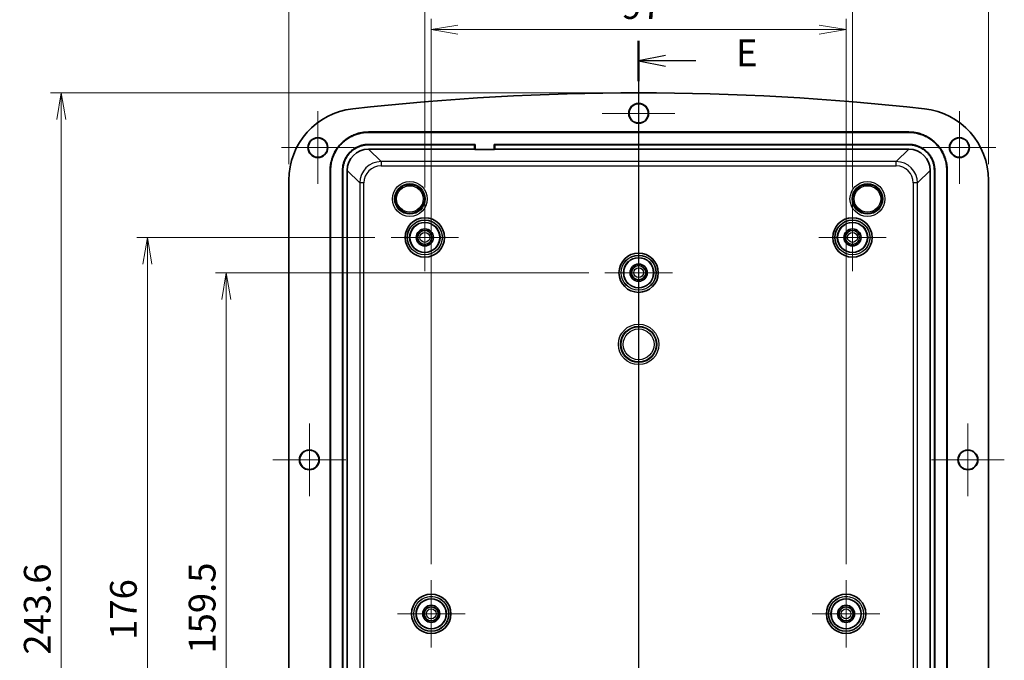
# Model space of a CAD drawing. Units: millimetres. Extents: x 29 to 3774, y 7 to 718.
# Drawn here: x 2953 to 3184, y 410 to 560 of the extents above; entities that cross this region are included whole.
import ezdxf

# ---------------------------------------------------------------- set-up
doc = ezdxf.new("R2010")
doc.units = ezdxf.units.MM
doc.header["$LTSCALE"] = 2
doc.layers.get('Defpoints').update_dxf_attribs({"lineweight": 25})
for name, color, linetype, lineweight in [('Center Mark (ISO)', 131, 'Continuous', 18), ('Dimension (ISO)', 7, 'Continuous', 18), ('Dimension (ISO) @ 1', 7, 'Continuous', 18), ('Section Line (ISO)', 7, 'Continuous', 25), ('Visible (ISO)', 7, 'Continuous', 35), ('Visible Narrow (ISO)', 7, 'Continuous', 25)]:
    doc.layers.add(name, color=color, linetype=linetype, lineweight=lineweight)
doc.styles.add('Note Text (TK)', font='MS PGothic.ttf')
doc.dimstyles.new('Default - Method 1b (TK)', dxfattribs={"dimscale": 2, "dimtxt": 2.5, "dimasz": 2.5, "dimexe": 1, "dimexo": 1.5, "dimgap": 1, "dimtad": 1, "dimrnd": 1e-08, "dimdsep": 46, "dimtxsty": 'Note Text (TK)', "dimblk": 'OPEN', "dimcen": 0.09, "dimdle": 5, "dimclrd": 100, "dimclre": 100, "dimclrt": 7, "dimadec": 1, "dimazin": 1, "dimtfac": 1, "dimtmove": 0, "dimatfit": 3, "dimldrblk": 'OPEN', "dimfxl": 1, "dimtolj": 1, "dimlwd": -1, "dimlwe": -1, "dimarcsym": 0})

# ---------------------------------------------------------------- blocks, each defined once
blk = doc.blocks.new('2dTransSection4')
at = {"layer": 'Section Line (ISO)', "linetype": 'Continuous'}
for p, q in [((135.309, 223.45), (135.309, 115.994)), ((137.809, 222.069), (135.309, 221.569)), ((137.809, 221.569), (135.309, 221.569)), ((135.309, 221.569), (137.809, 221.069)), ((140.651, 221.569), (137.809, 221.569)), ((137.809, 118.375), (135.309, 117.875)), ((137.809, 117.875), (135.309, 117.875)), ((135.309, 117.875), (137.809, 117.375)), ((140.651, 117.875), (137.809, 117.875))]:
    blk.add_line(p, q, dxfattribs=at)
at = {"layer": 'Section Line (ISO)', "linetype": 'Continuous', "lineweight": 50}
for p, q in [((135.309, 223.45), (135.309, 219.689)), ((135.309, 119.755), (135.309, 115.994))]:
    blk.add_line(p, q, dxfattribs=at)
at = {"layer": 'Section Line (ISO)', "char_height": 2.5, "attachment_point": 7, "style": 'Note Text (TK)'}
for insert in [(144.423, 220.297), (144.423, 116.603)]:
    blk.add_mtext('E', dxfattribs=dict(at, insert=insert))
blk = doc.blocks.new('_Open')
at = {"color": 0, "linetype": 'ByBlock', "lineweight": -2}
for p, q in [((-1, 0.167), (0, 0)), ((-1, -0.167), (0, 0)), ((0, 0), (-1, 0))]:
    blk.add_line(p, q, dxfattribs=at)
blk = doc.blocks.new('*D147')
at = {"layer": 'Defpoints', "color": 0}
for p in [(3146.52, 557.24), (3049.52, 428.56), (3146.52, 428.56)]:
    blk.add_point(p, dxfattribs=at)
at = {"layer": 'Dimension (ISO)', "color": 100}
for p, q in [((3049.52, 432.31), (3049.52, 559.74)), ((3146.52, 432.31), (3146.52, 559.74)), ((3055.77, 557.24), (3140.27, 557.24))]:
    blk.add_line(p, q, dxfattribs=at)
at = {"layer": 'Dimension (ISO)', "color": 100, "xscale": 6.25, "yscale": 6.25, "zscale": 6.25, "rotation": 180}
blk.add_blockref('_Open', (3049.52, 557.24), dxfattribs=at)
at = {"layer": 'Dimension (ISO)', "color": 100, "xscale": 6.25, "yscale": 6.25, "zscale": 6.25}
blk.add_blockref('_Open', (3146.52, 557.24), dxfattribs=at)
at = {"layer": 'Dimension (ISO)', "color": 7, "insert": (3094.01, 562.87), "char_height": 6.25, "attachment_point": 4, "style": 'Note Text (TK)'}
blk.add_mtext('\\A1;97', dxfattribs=at)
blk = doc.blocks.new('*D148')
at = {"layer": 'Defpoints', "color": 0}
for p in [(3148.02, 572.66), (3048.02, 516.56), (3148.02, 516.56)]:
    blk.add_point(p, dxfattribs=at)
at = {"layer": 'Dimension (ISO)', "color": 100}
for p, q in [((3048.02, 520.31), (3048.02, 575.16)), ((3148.02, 520.31), (3148.02, 575.16)), ((3054.27, 572.66), (3141.77, 572.66))]:
    blk.add_line(p, q, dxfattribs=at)
at = {"layer": 'Dimension (ISO)', "color": 100, "xscale": 6.25, "yscale": 6.25, "zscale": 6.25, "rotation": 180}
blk.add_blockref('_Open', (3048.02, 572.66), dxfattribs=at)
at = {"layer": 'Dimension (ISO)', "color": 100, "xscale": 6.25, "yscale": 6.25, "zscale": 6.25}
blk.add_blockref('_Open', (3148.02, 572.66), dxfattribs=at)
at = {"layer": 'Dimension (ISO)', "color": 7, "insert": (3091.84, 578.28), "char_height": 6.25, "attachment_point": 4, "style": 'Note Text (TK)'}
blk.add_mtext('\\A1;100', dxfattribs=at)
blk = doc.blocks.new('*D149')
at = {"layer": 'Defpoints', "color": 0}
for p in [(3179.82, 588.56), (3016.22, 522.04), (3179.82, 522.04)]:
    blk.add_point(p, dxfattribs=at)
at = {"layer": 'Dimension (ISO)', "color": 100}
for p, q in [((3016.22, 525.79), (3016.22, 591.06)), ((3179.82, 525.79), (3179.82, 591.06)), ((3022.47, 588.56), (3173.57, 588.56))]:
    blk.add_line(p, q, dxfattribs=at)
at = {"layer": 'Dimension (ISO)', "color": 100, "xscale": 6.25, "yscale": 6.25, "zscale": 6.25, "rotation": 180}
blk.add_blockref('_Open', (3016.22, 588.56), dxfattribs=at)
at = {"layer": 'Dimension (ISO)', "color": 100, "xscale": 6.25, "yscale": 6.25, "zscale": 6.25}
blk.add_blockref('_Open', (3179.82, 588.56), dxfattribs=at)
at = {"layer": 'Dimension (ISO)', "color": 7, "insert": (3088.74, 594.18), "char_height": 6.25, "attachment_point": 4, "style": 'Note Text (TK)'}
blk.add_mtext('\\A1;163.6', dxfattribs=at)
blk = doc.blocks.new('*D150')
at = {"layer": 'Defpoints', "color": 0}
for p in [(3090.12, 500.41), (3001.59, 340.91), (3090.12, 340.91)]:
    blk.add_point(p, dxfattribs=at)
at = {"layer": 'Dimension (ISO)', "color": 100}
for p, q in [((3086.37, 500.41), (2999.09, 500.41)), ((3001.59, 494.16), (3001.59, 347.16)), ((3086.37, 340.91), (2999.09, 340.91))]:
    blk.add_line(p, q, dxfattribs=at)
at = {"layer": 'Dimension (ISO)', "color": 100, "xscale": 6.25, "yscale": 6.25, "zscale": 6.25}
for p, rotation in [((3001.59, 500.41), 90), ((3001.59, 340.91), 270)]:
    blk.add_blockref('_Open', p, dxfattribs=dict(at, rotation=rotation))
at = {"layer": 'Dimension (ISO)', "color": 7, "insert": (2995.96, 411.36), "char_height": 6.25, "attachment_point": 4, "rotation": 90, "style": 'Note Text (TK)'}
blk.add_mtext('\\A1;159.5', dxfattribs=at)
blk = doc.blocks.new('*D151')
at = {"layer": 'Defpoints', "color": 0}
for p in [(2983.17, 508.66), (3040.12, 508.66), (3040.12, 332.66)]:
    blk.add_point(p, dxfattribs=at)
at = {"layer": 'Dimension (ISO)', "color": 100}
for p, q in [((3036.37, 508.66), (2980.67, 508.66)), ((2983.17, 338.91), (2983.17, 502.41)), ((3036.37, 332.66), (2980.67, 332.66))]:
    blk.add_line(p, q, dxfattribs=at)
at = {"layer": 'Dimension (ISO)', "color": 100, "xscale": 6.25, "yscale": 6.25, "zscale": 6.25}
for p, rotation in [((2983.17, 508.66), 90), ((2983.17, 332.66), 270)]:
    blk.add_blockref('_Open', p, dxfattribs=dict(at, rotation=rotation))
at = {"layer": 'Dimension (ISO)', "color": 7, "insert": (2977.54, 414.57), "char_height": 6.25, "attachment_point": 4, "rotation": 90, "style": 'Note Text (TK)'}
blk.add_mtext('\\A1;176', dxfattribs=at)
blk = doc.blocks.new('*D152')
at = {"layer": 'Defpoints', "color": 0}
for p in [(3098.02, 542.46), (2963.02, 298.86), (3098.02, 298.86)]:
    blk.add_point(p, dxfattribs=at)
at = {"layer": 'Dimension (ISO)', "color": 100}
for p, q in [((3094.27, 542.46), (2960.52, 542.46)), ((2963.02, 536.21), (2963.02, 305.11)), ((3094.27, 298.86), (2960.52, 298.86))]:
    blk.add_line(p, q, dxfattribs=at)
at = {"layer": 'Dimension (ISO)', "color": 100, "xscale": 6.25, "yscale": 6.25, "zscale": 6.25}
for p, rotation in [((2963.02, 542.46), 90), ((2963.02, 298.86), 270)]:
    blk.add_blockref('_Open', p, dxfattribs=dict(at, rotation=rotation))
at = {"layer": 'Dimension (ISO)', "color": 7, "insert": (2957.4, 411.13), "char_height": 6.25, "attachment_point": 4, "rotation": 90, "style": 'Note Text (TK)'}
blk.add_mtext('\\A1;243.6', dxfattribs=at)

msp = doc.modelspace()

# ---------------------------------------------------------------- linework, layer by layer
at = {"layer": 'Center Mark (ISO)', "linetype": 'Continuous'}
for p, q in [((3098.0231, 546.1627), (3098.0231, 529.1627)), ((3023.0231, 538.1627), (3023.0231, 521.1627)), ((3106.5231, 537.6627), (3089.5231, 537.6627)), ((3173.0231, 538.1627), (3173.0231, 521.1627)), ((3031.5231, 529.6627), (3014.5231, 529.6627)), ((3181.5231, 529.6627), (3164.5231, 529.6627)), ((3048.0231, 516.5627), (3048.0231, 500.7627)), ((3148.0231, 516.5627), (3148.0231, 500.7627)), ((3055.9231, 508.6627), (3040.1231, 508.6627)), ((3098.0231, 508.3127), (3098.0231, 492.5127)), ((3155.9231, 508.6627), (3140.1231, 508.6627)), ((3105.9231, 500.4127), (3090.1231, 500.4127)), ((3021.0231, 465.1627), (3021.0231, 448.1627)), ((3175.0231, 465.1627), (3175.0231, 448.1627)), ((3029.5231, 456.6627), (3012.5231, 456.6627)), ((3183.5231, 456.6627), (3166.5231, 456.6627)), ((3049.5231, 428.5627), (3049.5231, 412.7627)), ((3146.5231, 428.5627), (3146.5231, 412.7627)), ((3057.4231, 420.6627), (3041.6231, 420.6627)), ((3154.4231, 420.6627), (3138.6231, 420.6627))]:
    msp.add_line(p, q, dxfattribs=at)
at = {"layer": 'Visible (ISO)'}
for p, q in [((3034.8684, 533.3127), (3161.1778, 533.3127)), ((3161.1778, 533.2079), (3034.8684, 533.2079)), ((3059.7779, 530.4175), (3034.8684, 530.4175)), ((3059.6731, 530.3127), (3034.8684, 530.3127)), ((3059.6731, 530.3127), (3059.7779, 530.4175)), ((3059.6731, 529.3127), (3059.6731, 530.3127)), ((3059.7779, 529.2254), (3059.7779, 530.4175)), ((3064.3731, 530.3127), (3064.2683, 530.4175)), ((3064.2683, 530.4175), (3064.2683, 529.2254)), ((3161.1778, 530.4175), (3064.2683, 530.4175)), ((3064.3731, 530.3127), (3064.3731, 529.3127)), ((3161.1778, 530.3127), (3064.3731, 530.3127)), ((3034.8684, 529.3127), (3059.6731, 529.3127)), ((3059.7779, 529.2254), (3059.6731, 529.3127)), ((3064.2683, 529.2254), (3059.7779, 529.2254)), ((3064.3731, 529.3127), (3064.2683, 529.2254)), ((3064.3731, 529.3127), (3161.1778, 529.3127)), ((3025.8731, 317.008), (3025.8731, 524.3174)), ((3025.9779, 524.3174), (3025.9779, 317.008)), ((3028.7683, 524.3174), (3028.7683, 317.008)), ((3028.8731, 524.3174), (3028.8731, 317.008)), ((3029.8731, 317.008), (3029.8731, 524.3174)), ((3166.173, 524.3174), (3166.173, 317.008)), ((3167.173, 317.008), (3167.173, 524.3174)), ((3167.2778, 317.008), (3167.2778, 524.3174)), ((3170.0682, 317.008), (3170.0682, 524.3174)), ((3170.173, 524.3174), (3170.173, 317.008)), ((3016.2231, 522.0409), (3016.2231, 319.2845)), ((3179.8231, 319.2845), (3179.8231, 522.0409))]:
    msp.add_line(p, q, dxfattribs=at)
for centre, radius in [((3098.0231, 537.6627), 2.3285), ((3098.0231, 537.6627), 2.25), ((3023.0231, 529.6627), 2.3285), ((3023.0231, 529.6627), 2.25), ((3173.0231, 529.6627), 2.3285), ((3173.0231, 529.6627), 2.25), ((3048.0231, 508.6627), 4.6), ((3048.0231, 508.6627), 3.5), ((3148.0231, 508.6627), 4.6), ((3148.0231, 508.6627), 3.5), ((3048.0231, 508.6627), 2), ((3048.0231, 508.6627), 1.65), ((3148.0231, 508.6627), 2), ((3148.0231, 508.6627), 1.65), ((3098.0231, 500.4127), 4.6), ((3098.0231, 500.4127), 3.5), ((3098.0231, 500.4127), 2), ((3098.0231, 500.4127), 1.65), ((3021.0231, 456.6627), 2.3285), ((3021.0231, 456.6627), 2.25), ((3175.0231, 456.6627), 2.3285), ((3175.0231, 456.6627), 2.25), ((3049.5231, 420.6627), 4.6), ((3049.5231, 420.6627), 3.5), ((3146.5231, 420.6627), 4.6), ((3146.5231, 420.6627), 3.5), ((3049.5231, 420.6627), 2), ((3049.5231, 420.6627), 1.65), ((3146.5231, 420.6627), 2), ((3146.5231, 420.6627), 1.65)]:
    msp.add_circle(centre, radius, dxfattribs=at)
for centre, radius, start, end in [((3098.0231, -59.4206), 601.8833, 83.6215422, 96.3784578), ((3033.0231, 522.0409), 16.8, 96.378458, 180), ((3163.0231, 522.0409), 16.8, 0, 83.621542)]:
    msp.add_arc(centre, radius, start, end, dxfattribs=at)
for centre, major_axis in [((3034.8779, 524.3079), (-3.5423, 3.5423)), ((3161.1683, 524.3079), (3.5423, 3.5423))]:
    msp.add_ellipse(centre, major_axis=major_axis, ratio=0.99809916, start_param=5.49873847, end_param=7.06763214, dxfattribs=at)
for points, knots in [([(3025.8731, 524.3174), (3025.8731, 524.7099), (3025.8988, 525.1023), (3025.95, 525.4914), (3026.0012, 525.8805), (3026.0778, 526.2663), (3026.1793, 526.6455), (3026.2301, 526.835), (3026.287, 527.0229), (3026.3501, 527.2088), (3026.4762, 527.5805), (3026.6266, 527.9439), (3026.8002, 528.296), (3026.887, 528.4721), (3026.9795, 528.6453), (3027.0776, 528.8153), (3027.2738, 529.1552), (3027.4923, 529.4823), (3027.7313, 529.7938), (3027.8507, 529.9495), (3027.9753, 530.1013), (3028.1047, 530.2489), (3028.3636, 530.5441), (3028.6417, 530.8222), (3028.9369, 531.0811), (3029.0844, 531.2105), (3029.2363, 531.335), (3029.392, 531.4545), (3029.7034, 531.6934), (3030.0306, 531.912), (3030.3705, 532.1082), (3030.5405, 532.2063), (3030.7137, 532.2988), (3030.8898, 532.3856), (3031.2419, 532.5591), (3031.6053, 532.7096), (3031.977, 532.8357), (3032.1629, 532.8988), (3032.3508, 532.9557), (3032.5403, 533.0065), (3032.9195, 533.108), (3033.3053, 533.1846), (3033.6944, 533.2358), (3034.0835, 533.287), (3034.4759, 533.3127), (3034.8684, 533.3127)], [-7.06763214, -7.06763214, -7.06763214, -7.06763214, -6.936891, -6.936891, -6.936891, -6.80614987, -6.80614987, -6.80614987, -6.7407793, -6.7407793, -6.7407793, -6.61003816, -6.61003816, -6.61003816, -6.54466759, -6.54466759, -6.54466759, -6.41392645, -6.41392645, -6.41392645, -6.34855588, -6.34855588, -6.34855588, -6.21781474, -6.21781474, -6.21781474, -6.15244417, -6.15244417, -6.15244417, -6.02170303, -6.02170303, -6.02170303, -5.95633246, -5.95633246, -5.95633246, -5.82559132, -5.82559132, -5.82559132, -5.76022075, -5.76022075, -5.76022075, -5.62947961, -5.62947961, -5.62947961, -5.49873847, -5.49873847, -5.49873847, -5.49873847]), ([(3034.8684, 533.2079), (3034.4805, 533.2079), (3034.0926, 533.1825), (3033.708, 533.1319), (3033.3235, 533.0813), (3032.9422, 533.0055), (3032.5674, 532.9052), (3032.3801, 532.8551), (3032.1944, 532.7988), (3032.0107, 532.7364), (3031.6433, 532.6118), (3031.2841, 532.4631), (3030.9361, 532.2916), (3030.7621, 532.2058), (3030.5909, 532.1144), (3030.4229, 532.0174), (3030.0869, 531.8235), (3029.7636, 531.6075), (3029.4558, 531.3714), (3029.3019, 531.2533), (3029.1518, 531.1302), (3029.006, 531.0023), (3028.7143, 530.7465), (3028.4393, 530.4715), (3028.1835, 530.1798), (3028.0556, 530.034), (3027.9325, 529.8839), (3027.8144, 529.73), (3027.5783, 529.4222), (3027.3623, 529.0989), (3027.1684, 528.7629), (3027.0714, 528.5949), (3026.98, 528.4237), (3026.8942, 528.2497), (3026.7227, 527.9017), (3026.574, 527.5425), (3026.4493, 527.1751), (3026.387, 526.9914), (3026.3307, 526.8057), (3026.2806, 526.6183), (3026.1803, 526.2436), (3026.1045, 525.8623), (3026.0539, 525.4778), (3026.0033, 525.0932), (3025.9779, 524.7053), (3025.9779, 524.3174)], [5.49873847, 5.49873847, 5.49873847, 5.49873847, 5.62947961, 5.62947961, 5.62947961, 5.76022075, 5.76022075, 5.76022075, 5.82559132, 5.82559132, 5.82559132, 5.95633246, 5.95633246, 5.95633246, 6.02170303, 6.02170303, 6.02170303, 6.15244417, 6.15244417, 6.15244417, 6.21781474, 6.21781474, 6.21781474, 6.34855588, 6.34855588, 6.34855588, 6.41392645, 6.41392645, 6.41392645, 6.54466759, 6.54466759, 6.54466759, 6.61003816, 6.61003816, 6.61003816, 6.7407793, 6.7407793, 6.7407793, 6.80614987, 6.80614987, 6.80614987, 6.936891, 6.936891, 6.936891, 7.06763214, 7.06763214, 7.06763214, 7.06763214]), ([(3161.1778, 533.3127), (3161.5702, 533.3127), (3161.9627, 533.287), (3162.3518, 533.2358), (3162.7409, 533.1846), (3163.1267, 533.108), (3163.5058, 533.0065), (3163.6954, 532.9557), (3163.8833, 532.8988), (3164.0691, 532.8357), (3164.4408, 532.7096), (3164.8043, 532.5591), (3165.1564, 532.3856), (3165.3324, 532.2988), (3165.5056, 532.2063), (3165.6756, 532.1082), (3166.0156, 531.912), (3166.3427, 531.6934), (3166.6541, 531.4545), (3166.8099, 531.335), (3166.9617, 531.2105), (3167.1093, 531.0811), (3167.4044, 530.8222), (3167.6826, 530.5441), (3167.9414, 530.2489), (3168.0708, 530.1013), (3168.1954, 529.9495), (3168.3149, 529.7938), (3168.5538, 529.4823), (3168.7723, 529.1552), (3168.9685, 528.8153), (3169.0666, 528.6453), (3169.1592, 528.4721), (3169.246, 528.296), (3169.4195, 527.9439), (3169.5699, 527.5805), (3169.6961, 527.2088), (3169.7591, 527.0229), (3169.8161, 526.835), (3169.8668, 526.6455), (3169.9683, 526.2663), (3170.045, 525.8805), (3170.0962, 525.4914), (3170.1473, 525.1023), (3170.173, 524.7099), (3170.173, 524.3174)], [-7.06763214, -7.06763214, -7.06763214, -7.06763214, -6.936891, -6.936891, -6.936891, -6.80614987, -6.80614987, -6.80614987, -6.7407793, -6.7407793, -6.7407793, -6.61003816, -6.61003816, -6.61003816, -6.54466759, -6.54466759, -6.54466759, -6.41392645, -6.41392645, -6.41392645, -6.34855588, -6.34855588, -6.34855588, -6.21781474, -6.21781474, -6.21781474, -6.15244417, -6.15244417, -6.15244417, -6.02170303, -6.02170303, -6.02170303, -5.95633246, -5.95633246, -5.95633246, -5.82559132, -5.82559132, -5.82559132, -5.76022075, -5.76022075, -5.76022075, -5.62947961, -5.62947961, -5.62947961, -5.49873847, -5.49873847, -5.49873847, -5.49873847]), ([(3170.0682, 524.3174), (3170.0682, 524.7053), (3170.0428, 525.0932), (3169.9922, 525.4778), (3169.9417, 525.8623), (3169.8659, 526.2436), (3169.7656, 526.6183), (3169.7154, 526.8057), (3169.6591, 526.9914), (3169.5968, 527.1751), (3169.4722, 527.5425), (3169.3235, 527.9017), (3169.1519, 528.2497), (3169.0662, 528.4237), (3168.9747, 528.5949), (3168.8778, 528.7629), (3168.6838, 529.0989), (3168.4678, 529.4222), (3168.2317, 529.73), (3168.1136, 529.8839), (3167.9905, 530.034), (3167.8626, 530.1798), (3167.6068, 530.4715), (3167.3319, 530.7465), (3167.0402, 531.0023), (3166.8943, 531.1302), (3166.7443, 531.2533), (3166.5904, 531.3714), (3166.2825, 531.6075), (3165.9592, 531.8235), (3165.6232, 532.0174), (3165.4552, 532.1144), (3165.284, 532.2058), (3165.11, 532.2916), (3164.762, 532.4631), (3164.4028, 532.6118), (3164.0355, 532.7364), (3163.8518, 532.7988), (3163.6661, 532.8551), (3163.4787, 532.9052), (3163.104, 533.0055), (3162.7227, 533.0813), (3162.3381, 533.1319), (3161.9535, 533.1825), (3161.5656, 533.2079), (3161.1778, 533.2079)], [5.49873847, 5.49873847, 5.49873847, 5.49873847, 5.62947961, 5.62947961, 5.62947961, 5.76022075, 5.76022075, 5.76022075, 5.82559132, 5.82559132, 5.82559132, 5.95633246, 5.95633246, 5.95633246, 6.02170303, 6.02170303, 6.02170303, 6.15244417, 6.15244417, 6.15244417, 6.21781474, 6.21781474, 6.21781474, 6.34855588, 6.34855588, 6.34855588, 6.41392645, 6.41392645, 6.41392645, 6.54466759, 6.54466759, 6.54466759, 6.61003816, 6.61003816, 6.61003816, 6.7407793, 6.7407793, 6.7407793, 6.80614987, 6.80614987, 6.80614987, 6.936891, 6.936891, 6.936891, 7.06763214, 7.06763214, 7.06763214, 7.06763214]), ([(3034.8684, 530.4175), (3034.6021, 530.4175), (3034.3359, 530.4001), (3034.0719, 530.3654), (3033.8079, 530.3306), (3033.5463, 530.2786), (3033.2891, 530.2098), (3033.1606, 530.1754), (3033.0331, 530.1367), (3032.9071, 530.094), (3032.655, 530.0085), (3032.4086, 529.9064), (3032.1698, 529.7888), (3032.0504, 529.7299), (3031.933, 529.6672), (3031.8177, 529.6006), (3031.5872, 529.4676), (3031.3654, 529.3195), (3031.1543, 529.1575), (3031.0487, 529.0765), (3030.9458, 528.992), (3030.8457, 528.9043), (3030.6456, 528.7288), (3030.457, 528.5402), (3030.2815, 528.3401), (3030.1938, 528.24), (3030.1093, 528.1371), (3030.0283, 528.0315), (3029.8663, 527.8204), (3029.7182, 527.5986), (3029.5851, 527.3681), (3029.5186, 527.2528), (3029.4559, 527.1354), (3029.397, 527.016), (3029.2794, 526.7772), (3029.1773, 526.5308), (3029.0918, 526.2787), (3029.0491, 526.1527), (3029.0104, 526.0252), (3028.976, 525.8967), (3028.9072, 525.6395), (3028.8552, 525.3779), (3028.8204, 525.1139), (3028.7857, 524.8499), (3028.7683, 524.5837), (3028.7683, 524.3174)], [-7.06763214, -7.06763214, -7.06763214, -7.06763214, -6.936891, -6.936891, -6.936891, -6.80614987, -6.80614987, -6.80614987, -6.7407793, -6.7407793, -6.7407793, -6.61003816, -6.61003816, -6.61003816, -6.54466759, -6.54466759, -6.54466759, -6.41392645, -6.41392645, -6.41392645, -6.34855588, -6.34855588, -6.34855588, -6.21781474, -6.21781474, -6.21781474, -6.15244417, -6.15244417, -6.15244417, -6.02170303, -6.02170303, -6.02170303, -5.95633246, -5.95633246, -5.95633246, -5.82559132, -5.82559132, -5.82559132, -5.76022075, -5.76022075, -5.76022075, -5.62947961, -5.62947961, -5.62947961, -5.49873847, -5.49873847, -5.49873847, -5.49873847]), ([(3034.8684, 530.3127), (3034.6067, 530.3127), (3034.345, 530.2956), (3034.0856, 530.2614), (3033.8261, 530.2273), (3033.569, 530.1762), (3033.3162, 530.1085), (3033.1899, 530.0747), (3033.0646, 530.0367), (3032.9408, 529.9947), (3032.693, 529.9107), (3032.4508, 529.8104), (3032.2162, 529.6947), (3032.0988, 529.6369), (3031.9834, 529.5752), (3031.8701, 529.5099), (3031.6436, 529.3791), (3031.4256, 529.2335), (3031.2181, 529.0743), (3031.1143, 528.9947), (3031.0131, 528.9117), (3030.9148, 528.8254), (3030.7182, 528.653), (3030.5328, 528.4676), (3030.3603, 528.271), (3030.2741, 528.1726), (3030.1911, 528.0715), (3030.1115, 527.9677), (3029.9523, 527.7602), (3029.8067, 527.5422), (3029.6759, 527.3157), (3029.6105, 527.2024), (3029.5489, 527.087), (3029.4911, 526.9696), (3029.3754, 526.735), (3029.2751, 526.4928), (3029.1911, 526.245), (3029.1491, 526.1212), (3029.1111, 525.9959), (3029.0773, 525.8695), (3029.0096, 525.6168), (3028.9585, 525.3596), (3028.9244, 525.1002), (3028.8902, 524.8408), (3028.8731, 524.5791), (3028.8731, 524.3174)], [-7.06763214, -7.06763214, -7.06763214, -7.06763214, -6.936891, -6.936891, -6.936891, -6.80614987, -6.80614987, -6.80614987, -6.7407793, -6.7407793, -6.7407793, -6.61003816, -6.61003816, -6.61003816, -6.54466759, -6.54466759, -6.54466759, -6.41392645, -6.41392645, -6.41392645, -6.34855588, -6.34855588, -6.34855588, -6.21781474, -6.21781474, -6.21781474, -6.15244417, -6.15244417, -6.15244417, -6.02170303, -6.02170303, -6.02170303, -5.95633246, -5.95633246, -5.95633246, -5.82559132, -5.82559132, -5.82559132, -5.76022075, -5.76022075, -5.76022075, -5.62947961, -5.62947961, -5.62947961, -5.49873847, -5.49873847, -5.49873847, -5.49873847]), ([(3167.2778, 524.3174), (3167.2778, 524.5837), (3167.2604, 524.8499), (3167.2257, 525.1139), (3167.191, 525.3779), (3167.139, 525.6395), (3167.0701, 525.8967), (3167.0357, 526.0252), (3166.9971, 526.1527), (3166.9543, 526.2787), (3166.8688, 526.5308), (3166.7668, 526.7772), (3166.6491, 527.016), (3166.5903, 527.1354), (3166.5275, 527.2528), (3166.461, 527.3681), (3166.3279, 527.5986), (3166.1798, 527.8204), (3166.0178, 528.0315), (3165.9368, 528.1371), (3165.8523, 528.24), (3165.7646, 528.3401), (3165.5891, 528.5402), (3165.4005, 528.7288), (3165.2004, 528.9043), (3165.1004, 528.992), (3164.9975, 529.0765), (3164.8919, 529.1575), (3164.6807, 529.3195), (3164.4589, 529.4676), (3164.2284, 529.6006), (3164.1131, 529.6672), (3163.9957, 529.7299), (3163.8763, 529.7888), (3163.6376, 529.9064), (3163.3911, 530.0085), (3163.1391, 530.094), (3163.013, 530.1367), (3162.8856, 530.1754), (3162.757, 530.2098), (3162.4999, 530.2786), (3162.2382, 530.3306), (3161.9742, 530.3654), (3161.7103, 530.4001), (3161.444, 530.4175), (3161.1778, 530.4175)], [-7.06763214, -7.06763214, -7.06763214, -7.06763214, -6.936891, -6.936891, -6.936891, -6.80614987, -6.80614987, -6.80614987, -6.7407793, -6.7407793, -6.7407793, -6.61003816, -6.61003816, -6.61003816, -6.54466759, -6.54466759, -6.54466759, -6.41392645, -6.41392645, -6.41392645, -6.34855588, -6.34855588, -6.34855588, -6.21781474, -6.21781474, -6.21781474, -6.15244417, -6.15244417, -6.15244417, -6.02170303, -6.02170303, -6.02170303, -5.95633246, -5.95633246, -5.95633246, -5.82559132, -5.82559132, -5.82559132, -5.76022075, -5.76022075, -5.76022075, -5.62947961, -5.62947961, -5.62947961, -5.49873847, -5.49873847, -5.49873847, -5.49873847]), ([(3167.173, 524.3174), (3167.173, 524.5791), (3167.1559, 524.8408), (3167.1218, 525.1002), (3167.0877, 525.3596), (3167.0365, 525.6168), (3166.9689, 525.8695), (3166.9351, 525.9959), (3166.8971, 526.1212), (3166.8551, 526.245), (3166.771, 526.4928), (3166.6707, 526.735), (3166.5551, 526.9696), (3166.4973, 527.087), (3166.4356, 527.2024), (3166.3702, 527.3157), (3166.2395, 527.5422), (3166.0938, 527.7602), (3165.9346, 527.9677), (3165.855, 528.0715), (3165.772, 528.1726), (3165.6858, 528.271), (3165.5133, 528.4676), (3165.328, 528.653), (3165.1313, 528.8254), (3165.033, 528.9117), (3164.9318, 528.9947), (3164.8281, 529.0743), (3164.6205, 529.2335), (3164.4026, 529.3791), (3164.176, 529.5099), (3164.0627, 529.5752), (3163.9473, 529.6369), (3163.83, 529.6947), (3163.5954, 529.8104), (3163.3531, 529.9107), (3163.1054, 529.9947), (3162.9815, 530.0367), (3162.8563, 530.0747), (3162.7299, 530.1085), (3162.4772, 530.1762), (3162.22, 530.2273), (3161.9606, 530.2614), (3161.7011, 530.2956), (3161.4395, 530.3127), (3161.1778, 530.3127)], [-7.06763214, -7.06763214, -7.06763214, -7.06763214, -6.936891, -6.936891, -6.936891, -6.80614987, -6.80614987, -6.80614987, -6.7407793, -6.7407793, -6.7407793, -6.61003816, -6.61003816, -6.61003816, -6.54466759, -6.54466759, -6.54466759, -6.41392645, -6.41392645, -6.41392645, -6.34855588, -6.34855588, -6.34855588, -6.21781474, -6.21781474, -6.21781474, -6.15244417, -6.15244417, -6.15244417, -6.02170303, -6.02170303, -6.02170303, -5.95633246, -5.95633246, -5.95633246, -5.82559132, -5.82559132, -5.82559132, -5.76022075, -5.76022075, -5.76022075, -5.62947961, -5.62947961, -5.62947961, -5.49873847, -5.49873847, -5.49873847, -5.49873847])]:
    msp.add_open_spline(points, degree=3, knots=knots, dxfattribs=at)
at = {"layer": 'Visible Narrow (ISO)'}
for p, q in [((3034.8684, 533.3127), (3034.8684, 533.2079)), ((3161.1778, 533.3127), (3161.1778, 533.2079)), ((3034.8684, 530.3127), (3034.8684, 530.4175)), ((3161.1778, 530.3127), (3161.1778, 530.4175)), ((3037.7955, 526.3855), (3034.8684, 529.3127)), ((3161.1778, 529.3127), (3158.2506, 526.3855)), ((3158.2506, 526.3855), (3037.7955, 526.3855)), ((3037.7955, 526.3855), (3037.7955, 525.3864)), ((3037.7955, 525.3864), (3158.2506, 525.3864)), ((3158.2506, 525.3864), (3158.2506, 526.3855)), ((3025.8731, 524.3174), (3025.9779, 524.3174)), ((3028.8731, 524.3174), (3028.7683, 524.3174)), ((3029.8731, 524.3174), (3032.8003, 521.3903)), ((3163.2458, 521.3903), (3166.173, 524.3174)), ((3167.173, 524.3174), (3167.2778, 524.3174)), ((3170.173, 524.3174), (3170.0682, 524.3174)), ((3033.7994, 521.3903), (3032.8003, 521.3903)), ((3032.8003, 521.3903), (3032.8003, 319.9352)), ((3033.7994, 319.9352), (3033.7994, 521.3903)), ((3162.2468, 521.3903), (3162.2468, 319.9352)), ((3163.2458, 521.3903), (3162.2468, 521.3903)), ((3163.2458, 319.9352), (3163.2458, 521.3903))]:
    msp.add_line(p, q, dxfattribs=at)
for centre, radius in [((3044.5231, 517.6627), 4.0828), ((3044.5231, 517.6627), 3.5831), ((3044.5231, 517.6627), 3.3901), ((3044.5231, 517.6627), 3.0903), ((3151.5231, 517.6627), 4.0828), ((3151.5231, 517.6627), 3.5831), ((3151.5231, 517.6627), 3.3901), ((3151.5231, 517.6627), 3.0903), ((3048.0231, 508.6627), 4.6), ((3048.0231, 508.6627), 4.1), ((3048.0231, 508.6627), 4.0567), ((3048.0231, 508.6627), 3.5568), ((3148.0231, 508.6627), 4.6), ((3148.0231, 508.6627), 4.1), ((3148.0231, 508.6627), 4.0567), ((3148.0231, 508.6627), 3.5568), ((3048.0231, 508.6627), 1.15), ((3148.0231, 508.6627), 1.15), ((3098.0231, 500.4127), 4.6), ((3098.0231, 500.4127), 4.1), ((3098.0231, 500.4127), 4.0567), ((3098.0231, 500.4127), 3.5568), ((3098.0231, 500.4127), 1.15), ((3098.0231, 483.6627), 4.7328), ((3098.0231, 483.6627), 4.2331), ((3098.0231, 483.6627), 4.0922), ((3098.0231, 483.6627), 3.5926), ((3049.5231, 420.6627), 4.6), ((3049.5231, 420.6627), 4.1), ((3049.5231, 420.6627), 4.0567), ((3049.5231, 420.6627), 3.5568), ((3146.5231, 420.6627), 4.6), ((3146.5231, 420.6627), 4.1), ((3146.5231, 420.6627), 4.0567), ((3146.5231, 420.6627), 3.5568), ((3049.5231, 420.6627), 1.15), ((3146.5231, 420.6627), 1.15)]:
    msp.add_circle(centre, radius, dxfattribs=at)
for centre, major_axis, ratio in [((3037.8032, 521.3826), (-3.5396, 3.5396), 0.9988579), ((3037.8032, 521.3826), (-2.8338, 2.8338), 0.99809916), ((3158.243, 521.3826), (3.5396, 3.5396), 0.9988579), ((3158.243, 521.3826), (2.8338, 2.8338), 0.99809916)]:
    msp.add_ellipse(centre, major_axis=major_axis, ratio=ratio, start_param=5.49873847, end_param=7.06763214, dxfattribs=at)

# ---------------------------------------------------------------- block references
at = {"layer": 'Section Line (ISO)', "xscale": 2.5, "yscale": 2.5, "zscale": 2.5}
msp.add_blockref('2dTransSection4', (2759.75, -4), dxfattribs=at)

# ---------------------------------------------------------------- dimensions: what is measured, and where the dimension line sits
at = {"layer": 'Dimension (ISO) @ 1', "color": 100}
for base, p1, p2, angle, picture, middle in [((3179.8231, 588.5561), (3016.2231, 522.0409), (3179.8231, 522.0409), 180, '*D149', (3098.0231, 588.5561)), ((3148.0231, 572.6564), (3048.0231, 516.5627), (3148.0231, 516.5627), 180, '*D148', (3098.0231, 572.6564)), ((3146.5231, 557.2405), (3049.5231, 428.5627), (3146.5231, 428.5627), 180, '*D147', (3098.0231, 557.2405)), ((2963.0231, 298.8627), (3098.0231, 542.4627), (3098.0231, 298.8627), 90, '*D152', (2963.0231, 420.6627)), ((2983.1651, 508.6627), (3040.1231, 332.6627), (3040.1231, 508.6627), 90, '*D151', (2983.1651, 420.6627)), ((3001.588, 340.9127), (3090.1231, 500.4127), (3090.1231, 340.9127), 90, '*D150', (3001.588, 420.6627))]:
    dim = msp.add_linear_dim(base=base, p1=p1, p2=p2, angle=angle, dimstyle='Default - Method 1b (TK)', override={"dimscale": 1, "dimtxt": 6.25, "dimasz": 6.25, "dimexe": 2.5, "dimexo": 3.75, "dimgap": 2.5, "dimdec": 2, "dimcen": 0.225, "dimtol": 0, "dimlim": 0, "dimtp": 0, "dimtm": 0, "dimtdec": 2, "dimtix": 0, "dimtofl": 0, "dimtmove": 0, "dimatfit": 1}, dxfattribs=at)
    dim.commit()
    dim.dimension.update_dxf_attribs({"geometry": picture, "text_midpoint": middle, "dimtype": 160})

doc.saveas('drawing.dxf')
